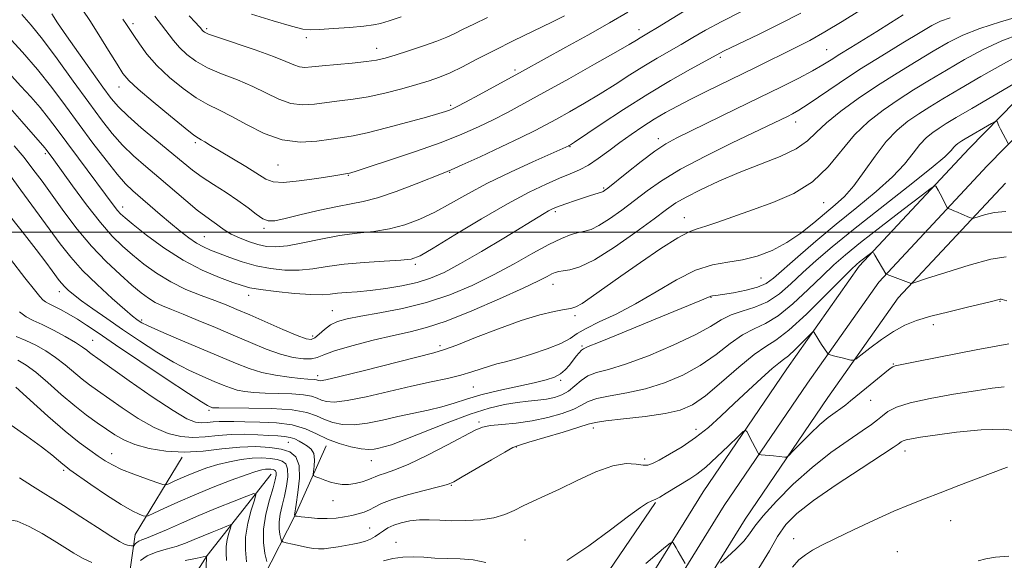
# Model space of a CAD drawing. Extents: x 2059800 to 2062700, y 292300 to 295200.
# Drawn here: x 2060670 to 2060935, y 292912 to 293057 of the extents above; entities that cross this region are included whole.
import ezdxf

# ---------------------------------------------------------------- set-up
doc = ezdxf.new("R2010")
doc.units = 0
doc.header["$MEASUREMENT"] = 0
for name, color, linetype, lineweight in [('BREAKLINE DTM HARD', 7, 'Continuous', 0), ('CONTOUR INDEX', 41, 'Continuous', 13), ('CONTOUR INTERMEDIATE', 44, 'Continuous', 0), ('GRID LINE', 7, 'Continuous', 0), ('SPOT ELEVATION DTM', 2, 'Continuous', 13)]:
    doc.layers.add(name, color=color, linetype=linetype, lineweight=lineweight)

msp = doc.modelspace()

# ---------------------------------------------------------------- linework, layer by layer
at = {"layer": 'BREAKLINE DTM HARD', "extrusion": (0.2506117804780124, -0.4012998709091706, 0.8809949767699721), "elevation": 399765.3425625365, "flags": 128}
msp.add_lwpolyline([(1903060.56801173, -742293.621254534), (1903034.276044307, -742304.3583607087), (1903019.024238752, -742312.6436867331)], dxfattribs=at)
at = {"layer": 'BREAKLINE DTM HARD'}
for points in [[(2060950.54, 293047.9, 1004.14), (2060925.74, 293022.54, 1001.09), (2060896.12, 292990.86, 997.5600000000001), (2060876.59, 292963.26, 995.09), (2060854.04, 292930.15, 992.88), (2060829.21, 292890.04, 990.25), (2060816.83, 292865.88, 988.46), (2060808.9, 292852.32, 987.19), (2060799.72, 292844.22, 986.25), (2060783.63, 292835.88, 984.51), (2060747.95, 292819, 982.19), (2060717.65, 292806.6, 980.9300000000001), (2060693.16, 292793.31, 980.3000000000001), (2060673.42, 292779.35, 980.35), (2060651.59, 292759.55, 980.82), (2060631.62, 292736.82, 981.6700000000001), (2060616.52, 292719.38, 982.88), (2060595.63, 292691.06, 983.51), (2060582.58, 292674.68, 983.25), (2060574.98, 292666.73, 982.61), (2060531.98, 292627.71, 980.25)], [(2060955.08, 293042.89, 1004.34), (2060930.62, 293017.87, 1001.29), (2060901.36, 292986.59, 997.76), (2060882.14, 292959.41, 995.2900000000001), (2060859.7, 292926.47, 993.08), (2060835.09, 292886.72, 990.45), (2060822.75, 292862.63, 988.66), (2060814.18, 292847.98, 987.39), (2060803.56, 292838.61, 986.45), (2060786.63, 292829.83, 984.71), (2060750.67, 292812.82, 982.39), (2060720.55, 292800.49, 981.13), (2060696.73, 292787.57, 980.5), (2060677.65, 292774.08, 980.5500000000001), (2060656.41, 292754.81, 981.02), (2060636.71, 292732.38, 981.87), (2060621.8, 292715.16, 983.08), (2060600.99, 292686.95, 983.71), (2060587.67, 292670.24, 983.45), (2060579.69, 292661.89, 982.8100000000001), (2060536.67, 292622.85, 980.45), (2060512.21, 292597.83, 979.29)], [(2060935.5, 293013.2, 1001.09), (2060906.6, 292982.32, 997.5600000000001), (2060887.69, 292955.56, 995.09), (2060865.36, 292922.79, 992.88), (2060840.97, 292883.4, 990.25), (2060828.67, 292859.38, 988.46), (2060819.46, 292843.64, 987.19), (2060807.4, 292833, 986.25), (2060789.63, 292823.78, 984.51), (2060753.39, 292806.64, 982.19), (2060723.45, 292794.38, 980.9300000000001), (2060700.3, 292781.83, 980.3000000000001), (2060681.88, 292768.81, 980.35), (2060661.23, 292750.07, 980.82), (2060641.8, 292727.94, 981.6700000000001), (2060627.08, 292710.94, 982.88), (2060606.35, 292682.84, 983.51), (2060592.76, 292665.8, 983.25), (2060584.4, 292657.05, 982.61), (2060541.36, 292617.99, 980.25), (2060516.91, 292592.98, 979.09)], [(2060841.24, 292927.27, 993.87), (2060824.69, 292902.99, 993.21), (2060807.74, 292875.99, 992.12), (2060792.43, 292858.68, 991.39), (2060777.6, 292850.68, 990.07), (2060756.97, 292845.06, 989.21), (2060740.34, 292850.66, 988.98), (2060733.08, 292861.99, 989.37), (2060725.58, 292887.68, 990.9200000000001), (2060735.47, 292906.99, 993.21), (2060744.18, 292923.98, 998.1), (2060752.52, 292942.52, 1001.44)], [(2060713.67, 292939.42, 997.7900000000001), (2060701.05, 292918.59, 992.86), (2060697.71, 292895.33, 986.3000000000001), (2060697.42, 292866.23, 983.74), (2060707.23, 292838.19, 982.5), (2060713.27, 292821.83, 981.53)]]:
    msp.add_polyline3d(points, dxfattribs=at)
at = {"layer": 'CONTOUR INDEX', "flags": 128}
for points, elevation in [([(2060678.545, 293058.873), (2060680.134, 293056.427), (2060682.507, 293052.913), (2060685.724, 293048.305), (2060689.229, 293043.368), (2060692.316, 293039.063), (2060694.54, 293036.048), (2060696.488, 293033.764), (2060699.009, 293031.345), (2060702.67, 293028.177), (2060706.903, 293024.64), (2060713.93, 293018.802), (2060716.469, 293016.765), (2060719.074, 293014.882), (2060722.171, 293012.867), (2060725.524, 293010.742), (2060728.726, 293008.607), (2060731.449, 293006.582), (2060733.663, 293004.852), (2060735.418, 293003.623), (2060736.875, 293003.052), (2060738.651, 293003.11), (2060741.474, 293003.72), (2060745.778, 293004.764), (2060750.811, 293005.96), (2060755.522, 293006.985), (2060759.2, 293007.644), (2060762.48, 293008.262), (2060766.333, 293009.296), (2060771.366, 293011.027), (2060776.726, 293013.055), (2060784.004, 293015.914), (2060786.167, 293016.814), (2060789.148, 293018.15), (2060793.939, 293020.355), (2060799.65, 293023.019), (2060804.922, 293025.519), (2060808.767, 293027.409), (2060811.688, 293028.932), (2060814.562, 293030.507), (2060818.064, 293032.46), (2060822.074, 293034.753), (2060826.271, 293037.255), (2060830.384, 293039.837), (2060834.335, 293042.376), (2060838.092, 293044.748), (2060841.637, 293046.868), (2060848.147, 293050.609), (2060851.241, 293052.431), (2060854.706, 293054.423), (2060859.068, 293056.768), (2060864.561, 293059.527)], 1020), ([(2060668.456, 293023.274), (2060671.07, 293020.101), (2060673.477, 293017.017), (2060675.919, 293013.746), (2060681.841, 293005.604), (2060685.432, 293000.88), (2060689.278, 292996.263), (2060693.209, 292992.128), (2060696.936, 292988.615), (2060700.139, 292985.804), (2060702.609, 292983.727), (2060704.576, 292982.23), (2060706.379, 292981.109), (2060708.347, 292980.161), (2060710.771, 292979.173), (2060713.933, 292977.93), (2060717.997, 292976.284), (2060722.651, 292974.349), (2060727.467, 292972.306), (2060732.075, 292970.33), (2060736.346, 292968.579), (2060740.21, 292967.207), (2060743.593, 292966.331), (2060746.404, 292965.923), (2060748.544, 292965.921), (2060750.094, 292966.274), (2060751.843, 292966.98), (2060754.755, 292968.048), (2060759.445, 292969.44), (2060765.112, 292970.929), (2060770.605, 292972.243), (2060775.155, 292973.245), (2060779.514, 292974.352), (2060784.819, 292976.117), (2060791.755, 292978.873), (2060799.202, 292982.076), (2060805.589, 292984.959), (2060809.738, 292986.934), (2060812.048, 292988.114), (2060813.309, 292988.789), (2060814.226, 292989.211), (2060815.156, 292989.48), (2060816.368, 292989.658), (2060818.147, 292989.894), (2060820.838, 292990.683), (2060824.8, 292992.607), (2060830.133, 292995.977), (2060835.889, 293000.014), (2060840.86, 293003.668), (2060844.228, 293006.174), (2060846.729, 293007.9), (2060849.489, 293009.5), (2060853.383, 293011.478), (2060858.274, 293013.751), (2060863.778, 293016.089), (2060869.472, 293018.31), (2060874.79, 293020.425), (2060879.131, 293022.493), (2060882.153, 293024.593), (2060884.559, 293026.877), (2060887.312, 293029.515), (2060891.145, 293032.614), (2060895.871, 293036.017), (2060901.075, 293039.504), (2060906.364, 293042.874), (2060911.449, 293045.998), (2060916.067, 293048.768), (2060920.105, 293051.114), (2060924.062, 293053.12), (2060928.586, 293054.912), (2060934.169, 293056.644), (2060940.669, 293058.593)], 1010), ([(2060732.354, 293058.777), (2060738.219, 293056.955), (2060743.158, 293055.507), (2060746.222, 293054.722), (2060748.296, 293054.489), (2060750.723, 293054.597), (2060754.44, 293054.859), (2060758.763, 293055.189), (2060762.601, 293055.526), (2060765.203, 293055.845), (2060767.167, 293056.268), (2060769.428, 293056.95), (2060772.718, 293058.017)], 1030), ([(2060668.941, 292971.967), (2060671.551, 292970.866), (2060674.225, 292969.6), (2060676.925, 292968.086), (2060679.587, 292966.32), (2060682.145, 292964.335), (2060686.709, 292960.474), (2060688.687, 292958.931), (2060690.856, 292957.377), (2060697.478, 292952.759), (2060701.812, 292949.893), (2060706.098, 292947.412), (2060709.885, 292945.794), (2060713.286, 292944.976), (2060716.555, 292944.764), (2060719.901, 292944.952), (2060723.363, 292945.307), (2060726.934, 292945.586), (2060730.565, 292945.611), (2060734.03, 292945.46), (2060737.054, 292945.276), (2060739.442, 292945.157), (2060741.29, 292945.034), (2060742.769, 292944.791), (2060744.038, 292944.349), (2060745.195, 292943.759), (2060746.327, 292943.106), (2060747.472, 292942.43), (2060748.482, 292941.59), (2060749.16, 292940.401), (2060749.381, 292938.78), (2060749.288, 292937.052), (2060749.095, 292935.639), (2060749.005, 292934.844), (2060749.168, 292934.472), (2060749.725, 292934.201), (2060750.761, 292933.786), (2060752.139, 292933.267), (2060753.664, 292932.755), (2060755.191, 292932.354), (2060756.762, 292932.129), (2060758.468, 292932.137), (2060760.337, 292932.404), (2060762.167, 292932.84), (2060763.695, 292933.323), (2060764.766, 292933.761), (2060765.658, 292934.168), (2060766.755, 292934.589), (2060768.429, 292935.112), (2060771, 292936.009), (2060774.772, 292937.6), (2060779.806, 292940.036), (2060785.178, 292942.799), (2060792.628, 292946.732), (2060794.607, 292947.54), (2060796.73, 292947.951), (2060799.821, 292948.259), (2060803.714, 292948.635), (2060807.996, 292949.222), (2060812.258, 292950.114), (2060816.115, 292951.213), (2060819.187, 292952.375), (2060821.301, 292953.473), (2060823.107, 292954.456), (2060825.46, 292955.291), (2060828.999, 292955.992), (2060833.495, 292956.761), (2060838.502, 292957.844), (2060843.616, 292959.443), (2060848.61, 292961.563), (2060853.297, 292964.164), (2060857.53, 292967.13), (2060861.315, 292970.05), (2060864.695, 292972.437), (2060867.766, 292974.024), (2060870.833, 292975.424), (2060874.256, 292977.47), (2060878.241, 292980.715), (2060882.398, 292984.605), (2060886.181, 292988.303), (2060889.295, 292991.248), (2060892.419, 292993.961), (2060896.481, 292997.235), (2060902.008, 293001.549), (2060907.93, 293006.115), (2060912.776, 293009.832), (2060915.47, 293011.879), (2060916.51, 293012.551), (2060916.788, 293012.427), (2060917.428, 293011.306), (2060917.927, 293010.381), (2060919.835, 293006.648), (2060920.032, 293006.423), (2060920.325, 293006.295), (2060920.852, 293006.102), (2060921.625, 293005.806), (2060922.626, 293005.401), (2060923.8, 293004.899), (2060925.866, 293003.983), (2060926.419, 293003.777), (2060926.976, 293003.818), (2060929.892, 293004.728), (2060932.514, 293005.331), (2060935.662, 293005.649)], 1000), ([(2060869.098, 292909.588), (2060871.927, 292914.27), (2060874.097, 292918.132), (2060876.334, 292921.305), (2060879.328, 292924.311), (2060883.763, 292927.768), (2060889.937, 292932.034), (2060896.602, 292936.426), (2060905.3, 292942.072), (2060906.637, 292942.977), (2060907.414, 292943.565), (2060907.937, 292943.836), (2060908.79, 292944.114), (2060910.183, 292944.41), (2060912.594, 292944.8), (2060916.569, 292945.377), (2060922.345, 292946.154), (2060928.939, 292946.819), (2060935.058, 292946.977), (2060939.676, 292946.38)], 990), ([(2060649.357, 292911.11), (2060648.856, 292912.305), (2060648.776, 292912.818), (2060649.049, 292913.086), (2060650.405, 292914.004), (2060651.391, 292914.649), (2060654.867, 292916.825), (2060655.338, 292917.148), (2060657.707, 292918.851), (2060659.717, 292920.187), (2060661.925, 292921.454), (2060664.128, 292922.351), (2060666.478, 292922.659), (2060669.216, 292922.179), (2060672.473, 292920.817), (2060675.95, 292918.908), (2060679.234, 292916.896), (2060682.029, 292915.133), (2060684.481, 292913.624), (2060686.846, 292912.281), (2060689.312, 292911.05)], 990), ([(2060702.423, 292911.601), (2060704.296, 292912.853), (2060706.704, 292913.843), (2060709.408, 292914.651), (2060712.114, 292915.431), (2060714.599, 292916.304), (2060716.944, 292917.265), (2060719.3, 292918.276), (2060721.738, 292919.286), (2060723.99, 292920.189), (2060725.706, 292920.864), (2060726.63, 292921.192), (2060726.888, 292921.056), (2060726.7, 292920.338), (2060726.282, 292918.991), (2060725.829, 292917.249), (2060725.531, 292915.414), (2060725.508, 292913.662), (2060725.593, 292911.661)], 990)]:
    msp.add_lwpolyline(points, dxfattribs=dict(at, elevation=elevation))
at = {"layer": 'CONTOUR INTERMEDIATE', "flags": 128}
for points, elevation in [([(2060666.655, 293052.864), (2060670.651, 293048.532), (2060674.701, 293043.858), (2060678.544, 293039.031), (2060682.237, 293034.097), (2060685.918, 293029.068), (2060689.645, 293024.031), (2060693.172, 293019.393), (2060696.174, 293015.636), (2060698.459, 293013.058), (2060700.38, 293011.204), (2060707.755, 293004.839), (2060710.577, 293002.432), (2060713.157, 293000.296), (2060715.466, 292998.509), (2060717.528, 292997.105), (2060719.413, 292996.077), (2060721.364, 292995.233), (2060726.536, 292993.232), (2060729.894, 292992.045), (2060733.587, 292990.981), (2060737.468, 292990.218), (2060741.39, 292989.816), (2060745.213, 292989.809), (2060748.89, 292990.191), (2060752.773, 292990.795), (2060757.309, 292991.415), (2060762.696, 292991.888), (2060768.133, 292992.226), (2060772.571, 292992.485), (2060775.4, 292992.81), (2060777.786, 292993.702), (2060781.337, 292995.752), (2060787.154, 292999.289), (2060794.311, 293003.597), (2060801.372, 293007.694), (2060807.189, 293010.811), (2060811.754, 293013.007), (2060815.342, 293014.551), (2060818.238, 293015.717), (2060820.749, 293016.803), (2060823.189, 293018.114), (2060825.814, 293019.87), (2060828.635, 293021.96), (2060831.605, 293024.186), (2060834.673, 293026.379), (2060837.78, 293028.472), (2060840.865, 293030.425), (2060843.918, 293032.23), (2060847.122, 293033.993), (2060850.711, 293035.852), (2060854.832, 293037.903), (2060867.995, 293044.334), (2060879.197, 293049.841), (2060882.796, 293051.693), (2060886.845, 293053.958), (2060891.519, 293056.783), (2060896.253, 293059.767)], 1016), ([(2060686.886, 293059.827), (2060688.77, 293057.037), (2060691.234, 293053.167), (2060693.879, 293048.922), (2060696.149, 293045.256), (2060697.736, 293042.798), (2060699.325, 293040.888), (2060701.851, 293038.538), (2060705.88, 293035.1), (2060710.515, 293031.258), (2060714.488, 293028.037), (2060716.87, 293026.184), (2060718.066, 293025.35), (2060718.815, 293024.911), (2060719.781, 293024.325), (2060721.325, 293023.372), (2060723.731, 293021.912), (2060730.806, 293017.689), (2060736.264, 293014.329), (2060738.24, 293013.587), (2060740.994, 293013.445), (2060745.184, 293013.824), (2060749.947, 293014.478), (2060754.041, 293015.118), (2060758.731, 293015.887), (2060759.141, 293016.002), (2060760.542, 293016.445), (2060763.838, 293017.516), (2060769.538, 293019.392), (2060776.566, 293021.769), (2060783.452, 293024.218), (2060789.055, 293026.408), (2060793.561, 293028.385), (2060797.486, 293030.291), (2060801.353, 293032.29), (2060805.716, 293034.642), (2060811.135, 293037.628), (2060817.846, 293041.355), (2060824.785, 293045.233), (2060830.566, 293048.493), (2060834.171, 293050.57), (2060836.061, 293051.701), (2060837.067, 293052.327), (2060839.349, 293053.692), (2060841.724, 293055.138), (2060849.66, 293060.027)], 1022), ([(2060697.661, 293057.421), (2060698.716, 293055.951), (2060699.621, 293054.595), (2060700.681, 293052.956), (2060702.166, 293050.731), (2060704.206, 293047.997), (2060706.898, 293044.924), (2060710.25, 293041.713), (2060713.92, 293038.682), (2060717.48, 293036.176), (2060720.645, 293034.392), (2060723.708, 293032.927), (2060727.107, 293031.228), (2060731.163, 293028.954), (2060735.743, 293026.605), (2060740.597, 293024.892), (2060745.458, 293024.319), (2060749.988, 293024.565), (2060753.83, 293025.101), (2060756.845, 293025.534), (2060759.768, 293026.012), (2060763.553, 293026.818), (2060768.779, 293028.124), (2060774.536, 293029.658), (2060779.539, 293031.04), (2060782.819, 293031.977), (2060784.671, 293032.542), (2060785.702, 293032.898), (2060786.527, 293033.234), (2060787.767, 293033.848), (2060790.05, 293035.063), (2060793.736, 293037.058), (2060805.37, 293043.418), (2060817.051, 293049.84), (2060822.986, 293053.126), (2060828.813, 293056.419), (2060833.77, 293059.323)], 1024), ([(2060666.697, 293034.182), (2060670.515, 293029.821), (2060676.655, 293022.781), (2060676.953, 293022.412), (2060678.086, 293020.884), (2060679.094, 293019.503), (2060684.167, 293012.486), (2060687.947, 293007.374), (2060691.674, 293002.6), (2060694.818, 292999.005), (2060697.575, 292996.306), (2060700.323, 292993.938), (2060703.376, 292991.463), (2060706.8, 292988.958), (2060710.601, 292986.626), (2060714.715, 292984.633), (2060718.812, 292982.972), (2060722.494, 292981.599), (2060725.542, 292980.43), (2060728.448, 292979.238), (2060731.887, 292977.758), (2060740.852, 292973.84), (2060744.707, 292972.199), (2060747.119, 292971.293), (2060748.483, 292971.124), (2060749.468, 292971.605), (2060750.625, 292972.613), (2060752.035, 292973.872), (2060753.665, 292975.074), (2060755.563, 292975.989), (2060758.12, 292976.716), (2060761.81, 292977.436), (2060766.925, 292978.32), (2060773.023, 292979.499), (2060779.478, 292981.096), (2060785.772, 292983.195), (2060791.813, 292985.72), (2060797.613, 292988.556), (2060803.144, 292991.55), (2060808.194, 292994.398), (2060812.507, 292996.758), (2060815.904, 292998.379), (2060818.509, 292999.369), (2060820.52, 292999.927), (2060822.173, 293000.281), (2060823.848, 293000.779), (2060825.962, 293001.799), (2060828.799, 293003.6), (2060832.125, 293005.967), (2060835.571, 293008.565), (2060838.955, 293011.155), (2060842.835, 293013.879), (2060847.951, 293016.97), (2060854.678, 293020.529), (2060861.924, 293024.109), (2060876.753, 293031.218), (2060878.167, 293031.93), (2060879.873, 293032.907), (2060882.372, 293034.51), (2060890.74, 293040.177), (2060896.231, 293043.798), (2060902.168, 293047.552), (2060907.855, 293051.042), (2060912.504, 293053.846), (2060915.637, 293055.684), (2060917.992, 293056.843), (2060920.616, 293057.747)], 1012), ([(2060667.69, 293042.12), (2060670.25, 293039.352), (2060672.898, 293036.466), (2060675.423, 293033.586), (2060677.704, 293030.758), (2060679.987, 293027.73), (2060682.609, 293024.173), (2060685.759, 293019.931), (2060695.341, 293007.065), (2060696.271, 293005.869), (2060697.079, 293004.973), (2060698.296, 293003.884), (2060700.506, 293002.073), (2060704.108, 292999.211), (2060708.755, 292995.78), (2060713.915, 292992.463), (2060719.063, 292989.814), (2060723.71, 292987.864), (2060727.374, 292986.515), (2060729.837, 292985.649), (2060731.933, 292985.079), (2060734.76, 292984.599), (2060739.036, 292984.062), (2060743.972, 292983.557), (2060748.397, 292983.235), (2060751.46, 292983.198), (2060753.586, 292983.36), (2060755.515, 292983.589), (2060757.873, 292983.789), (2060760.817, 292984.014), (2060764.386, 292984.356), (2060768.537, 292984.888), (2060772.895, 292985.612), (2060777.002, 292986.511), (2060780.603, 292987.625), (2060784.247, 292989.209), (2060788.687, 292991.574), (2060794.351, 292994.853), (2060800.382, 292998.457), (2060811.203, 293005.03), (2060812.433, 293005.754), (2060813.33, 293006.234), (2060814.249, 293006.641), (2060815.505, 293007.112), (2060817.306, 293007.745), (2060819.433, 293008.474), (2060821.565, 293009.19), (2060823.422, 293009.802), (2060824.906, 293010.279), (2060826.907, 293010.89), (2060827.124, 293010.991), (2060827.466, 293011.223), (2060828.361, 293011.919), (2060833.483, 293016.042), (2060837.346, 293019.099), (2060841.031, 293021.88), (2060844.001, 293023.868), (2060846.935, 293025.48), (2060850.811, 293027.368), (2060862.754, 293033.12), (2060869.261, 293036.278), (2060875.016, 293039.102), (2060879.805, 293041.508), (2060883.558, 293043.483), (2060886.315, 293045.061), (2060888.567, 293046.465), (2060890.913, 293047.967), (2060893.817, 293049.775), (2060900.849, 293054.103), (2060904.537, 293056.404), (2060908, 293058.535)], 1014), ([(2060670.525, 293058.608), (2060672.994, 293055.802), (2060676.02, 293051.995), (2060679.961, 293046.707), (2060684.346, 293040.674), (2060688.494, 293034.937), (2060691.908, 293030.298), (2060694.807, 293026.611), (2060697.592, 293023.491), (2060700.593, 293020.593), (2060703.865, 293017.727), (2060707.394, 293014.74), (2060714.68, 293008.524), (2060717.746, 293005.987), (2060720.031, 293004.236), (2060721.677, 293003.082), (2060722.933, 293002.218), (2060724.05, 293001.383), (2060725.289, 293000.5), (2060726.916, 292999.541), (2060729.097, 292998.505), (2060731.6, 292997.505), (2060734.097, 292996.684), (2060736.397, 292996.172), (2060738.871, 292996.049), (2060742.029, 292996.383), (2060746.209, 292997.18), (2060751.068, 292998.194), (2060756.09, 292999.118), (2060760.856, 292999.744), (2060765.334, 293000.257), (2060769.584, 293000.943), (2060773.674, 293002.034), (2060777.698, 293003.553), (2060781.754, 293005.469), (2060785.975, 293007.748), (2060790.622, 293010.34), (2060795.991, 293013.19), (2060802.145, 293016.184), (2060808.201, 293018.971), (2060817.851, 293023.311), (2060817.989, 293023.386), (2060818.282, 293023.565), (2060819.363, 293024.272), (2060826.598, 293029.104), (2060832.609, 293033.051), (2060839.117, 293037.17), (2060845.301, 293040.865), (2060850.612, 293043.889), (2060858.713, 293048.37), (2060859.56, 293048.792), (2060869.138, 293053.386), (2060874.877, 293056.193), (2060880.364, 293058.986)], 1018), ([(2060706.307, 293058.173), (2060708.151, 293055.891), (2060711.324, 293051.693), (2060712.971, 293049.749), (2060714.924, 293047.865), (2060717.364, 293046.047), (2060720.472, 293044.314), (2060724.32, 293042.664), (2060728.551, 293041.025), (2060732.699, 293039.307), (2060739.759, 293035.851), (2060742.937, 293034.731), (2060746.106, 293034.366), (2060749.326, 293034.549), (2060752.63, 293034.962), (2060756.07, 293035.364), (2060759.761, 293035.83), (2060763.836, 293036.511), (2060768.326, 293037.5), (2060772.847, 293038.661), (2060776.915, 293039.798), (2060780.204, 293040.784), (2060783.034, 293041.773), (2060785.887, 293042.984), (2060789.183, 293044.595), (2060793.098, 293046.607), (2060797.746, 293048.98), (2060803.095, 293051.623), (2060813.257, 293056.571), (2060816.718, 293058.308)], 1026), ([(2060715.609, 293058.328), (2060717.32, 293056.505), (2060718.191, 293055.55), (2060718.599, 293055.069), (2060719.083, 293054.441), (2060719.301, 293054.185), (2060719.673, 293053.901), (2060720.817, 293053.399), (2060723.464, 293052.453), (2060733.394, 293049.124), (2060738.292, 293047.386), (2060741.654, 293046.028), (2060743.775, 293045.096), (2060745.278, 293044.569), (2060746.755, 293044.413), (2060748.664, 293044.533), (2060751.43, 293044.823), (2060759.516, 293045.583), (2060763.319, 293045.985), (2060766.092, 293046.392), (2060768.391, 293046.92), (2060771.057, 293047.714), (2060774.656, 293048.857), (2060778.669, 293050.181), (2060782.302, 293051.461), (2060784.999, 293052.539), (2060787.161, 293053.543), (2060789.425, 293054.669), (2060792.319, 293056.082), (2060795.929, 293057.813)], 1028), ([(2060667.14, 293015.542), (2060670.255, 293011.318), (2060680.821, 292996.889), (2060683.652, 292993.296), (2060686.846, 292989.758), (2060690.771, 292985.923), (2060694.842, 292982.212), (2060698.235, 292979.241), (2060700.346, 292977.445), (2060701.468, 292976.545), (2060702.115, 292976.083), (2060702.834, 292975.63), (2060704.311, 292974.876), (2060707.266, 292973.542), (2060712.097, 292971.473), (2060728.019, 292964.757), (2060731.699, 292963.33), (2060735.177, 292962.276), (2060738.877, 292961.511), (2060742.48, 292960.986), (2060745.482, 292960.661), (2060747.513, 292960.493), (2060749.43, 292960.368), (2060749.866, 292960.289), (2060750.16, 292960.185), (2060750.395, 292960.078), (2060750.828, 292960.034), (2060752.395, 292960.305), (2060756.201, 292961.188), (2060762.805, 292962.835), (2060781.534, 292967.591), (2060784.377, 292968.429), (2060787.677, 292969.646), (2060792.763, 292971.652), (2060798.948, 292974.051), (2060805.042, 292976.246), (2060810.067, 292977.771), (2060813.893, 292978.689), (2060816.602, 292979.192), (2060818.37, 292979.501), (2060819.758, 292979.938), (2060821.42, 292980.851), (2060823.91, 292982.524), (2060831.853, 292988.156), (2060837.224, 292991.906), (2060842.679, 292995.605), (2060847.241, 292998.518), (2060850.266, 293000.147), (2060852.436, 293000.951), (2060854.761, 293001.624), (2060858.054, 293002.723), (2060867.343, 293006.047), (2060872.881, 293008.059), (2060878.455, 293010.492), (2060883.532, 293013.629), (2060887.747, 293017.61), (2060894.878, 293026.227), (2060898.596, 293029.842), (2060902.537, 293032.928), (2060906.611, 293035.696), (2060910.764, 293038.339), (2060915.069, 293040.972), (2060919.629, 293043.69), (2060924.497, 293046.525), (2060929.523, 293049.257), (2060934.501, 293051.601), (2060939.289, 293053.388)], 1008), ([(2060666.387, 293005.509), (2060670.551, 293000.222), (2060674.308, 292995.398), (2060676.976, 292991.921), (2060678.691, 292989.64), (2060680.585, 292987.061), (2060681.269, 292986.19), (2060682.011, 292985.367), (2060682.988, 292984.432), (2060684.431, 292983.224), (2060686.58, 292981.583), (2060689.6, 292979.4), (2060693.349, 292976.769), (2060697.613, 292973.835), (2060702.173, 292970.757), (2060706.817, 292967.759), (2060711.332, 292965.079), (2060715.517, 292962.9), (2060719.221, 292961.192), (2060722.305, 292959.87), (2060724.708, 292958.856), (2060726.676, 292958.093), (2060728.537, 292957.529), (2060730.588, 292957.12), (2060733.023, 292956.842), (2060736.007, 292956.677), (2060743.242, 292956.493), (2060746.388, 292956.281), (2060748.57, 292955.883), (2060750.038, 292955.367), (2060751.217, 292954.832), (2060752.562, 292954.401), (2060754.653, 292954.276), (2060758.1, 292954.681), (2060763.247, 292955.739), (2060775.471, 292958.609), (2060780.747, 292959.755), (2060785.138, 292960.674), (2060788.771, 292961.516), (2060791.776, 292962.389), (2060796.471, 292963.973), (2060798.502, 292964.548), (2060800.796, 292965.135), (2060803.813, 292965.96), (2060807.789, 292967.172), (2060812.057, 292968.624), (2060815.724, 292970.094), (2060818.206, 292971.426), (2060820.154, 292972.72), (2060822.529, 292974.144), (2060826.07, 292975.858), (2060830.635, 292978.001), (2060835.86, 292980.704), (2060841.388, 292983.962), (2060846.885, 292987.226), (2060852.021, 292989.811), (2060856.565, 292991.25), (2060860.685, 292991.955), (2060864.645, 292992.556), (2060868.652, 292993.579), (2060872.671, 292995.132), (2060876.611, 292997.218), (2060880.376, 292999.781), (2060883.866, 293002.536), (2060889.671, 293007.387), (2060892.147, 293009.68), (2060894.668, 293012.553), (2060897.431, 293016.34), (2060900.374, 293020.54), (2060903.371, 293024.445), (2060906.323, 293027.517), (2060909.236, 293029.895), (2060912.148, 293031.888), (2060915.165, 293033.805), (2060918.689, 293035.947), (2060923.191, 293038.613), (2060928.89, 293041.937), (2060934.983, 293045.394), (2060940.416, 293048.289)], 1006), ([(2060667.409, 292992.768), (2060671.324, 292987.767), (2060673.858, 292984.507), (2060675.295, 292982.708), (2060676.152, 292981.794), (2060676.899, 292981.246), (2060677.808, 292980.776), (2060679.102, 292980.155), (2060680.931, 292979.208), (2060683.137, 292977.985), (2060685.489, 292976.588), (2060687.928, 292975.023), (2060691.08, 292972.904), (2060695.742, 292969.747), (2060702.292, 292965.34), (2060709.42, 292960.574), (2060715.398, 292956.616), (2060718.937, 292954.327), (2060720.523, 292953.365), (2060721.083, 292953.087), (2060721.653, 292952.856), (2060721.896, 292952.782), (2060722.299, 292952.73), (2060723.566, 292952.699), (2060731.639, 292952.687), (2060737.753, 292952.568), (2060743.346, 292952.194), (2060747.274, 292951.478), (2060749.917, 292950.548), (2060752.039, 292949.586), (2060754.296, 292948.768), (2060756.911, 292948.247), (2060759.999, 292948.173), (2060763.624, 292948.631), (2060767.634, 292949.446), (2060771.827, 292950.381), (2060780.011, 292952.084), (2060783.676, 292952.97), (2060786.961, 292953.972), (2060790.286, 292955.069), (2060794.187, 292956.222), (2060798.973, 292957.385), (2060808.505, 292959.46), (2060811.769, 292960.265), (2060814.006, 292961.026), (2060815.609, 292961.902), (2060816.914, 292963.005), (2060818.031, 292964.249), (2060819.891, 292966.63), (2060820.652, 292967.565), (2060821.26, 292968.237), (2060821.83, 292968.665), (2060823.078, 292969.215), (2060825.867, 292970.34), (2060830.712, 292972.328), (2060842.668, 292977.263), (2060853.603, 292981.729), (2060855.03, 292982.346), (2060855.75, 292982.672), (2060856.141, 292982.819), (2060856.587, 292982.898), (2060857.501, 292983.012), (2060859.306, 292983.261), (2060862.218, 292983.724), (2060865.635, 292984.382), (2060868.75, 292985.195), (2060871.034, 292986.191), (2060873.063, 292987.671), (2060879.559, 292993.426), (2060884.438, 292997.631), (2060889.889, 293002.182), (2060895.464, 293006.688), (2060900.687, 293010.97), (2060905.074, 293014.897), (2060908.295, 293018.355), (2060910.623, 293021.291), (2060912.483, 293023.669), (2060914.232, 293025.49), (2060915.959, 293026.899), (2060917.684, 293028.08), (2060919.556, 293029.265), (2060922.225, 293030.872), (2060926.469, 293033.369), (2060944.991, 293044.169)], 1004), ([(2060669.856, 292978.571), (2060671.63, 292977.261), (2060673.565, 292976.268), (2060675.969, 292975.162), (2060679, 292973.638), (2060682.2, 292971.909), (2060684.961, 292970.314), (2060686.828, 292969.115), (2060687.966, 292968.273), (2060688.696, 292967.671), (2060689.43, 292967.106), (2060690.947, 292966.023), (2060699.4, 292960.037), (2060705.627, 292955.702), (2060711.219, 292951.982), (2060714.986, 292949.794), (2060717.295, 292948.887), (2060718.904, 292948.713), (2060720.441, 292948.8), (2060722.031, 292948.963), (2060723.672, 292949.091), (2060725.425, 292949.103), (2060727.607, 292949.037), (2060730.599, 292948.961), (2060734.6, 292948.898), (2060739.086, 292948.688), (2060743.352, 292948.124), (2060746.88, 292947.078), (2060749.908, 292945.73), (2060752.861, 292944.34), (2060756.03, 292943.134), (2060759.169, 292942.218), (2060761.899, 292941.666), (2060763.945, 292941.514), (2060765.464, 292941.642), (2060766.715, 292941.894), (2060768.036, 292942.196), (2060770.066, 292942.811), (2060773.518, 292944.084), (2060785.085, 292948.718), (2060791.248, 292951.019), (2060796.391, 292952.633), (2060800.548, 292953.628), (2060803.988, 292954.207), (2060806.952, 292954.56), (2060809.558, 292954.822), (2060811.899, 292955.117), (2060814.05, 292955.561), (2060816.026, 292956.246), (2060817.827, 292957.262), (2060819.486, 292958.628), (2060821.159, 292960.097), (2060823.035, 292961.353), (2060825.354, 292962.222), (2060828.562, 292963.092), (2060833.155, 292964.496), (2060839.323, 292966.784), (2060846.029, 292969.588), (2060851.928, 292972.358), (2060856.054, 292974.65), (2060858.957, 292976.434), (2060861.568, 292977.779), (2060864.61, 292978.812), (2060867.985, 292979.863), (2060871.39, 292981.314), (2060874.604, 292983.448), (2060877.726, 292986.137), (2060880.937, 292989.154), (2060884.477, 292992.375), (2060888.827, 292996.102), (2060894.531, 293000.739), (2060901.77, 293006.437), (2060909.291, 293012.317), (2060915.481, 293017.241), (2060919.16, 293020.369), (2060920.872, 293022.042), (2060921.594, 293022.893), (2060922.141, 293023.462), (2060922.681, 293023.903), (2060923.221, 293024.273), (2060923.806, 293024.643), (2060924.641, 293025.146), (2060931.76, 293029.304), (2060932.736, 293029.857), (2060933.129, 293029.984), (2060933.275, 293029.795), (2060933.764, 293028.717), (2060934.212, 293027.792), (2060936.207, 293023.914)], 1002), ([(2060669.45, 292965.562), (2060671.651, 292964.263), (2060674.213, 292962.327), (2060677.462, 292959.556), (2060681.111, 292956.354), (2060684.722, 292953.276), (2060687.944, 292950.755), (2060690.765, 292948.731), (2060693.259, 292947.022), (2060695.556, 292945.48), (2060697.996, 292944.083), (2060700.976, 292942.843), (2060704.784, 292941.794), (2060709.277, 292941.066), (2060714.206, 292940.814), (2060719.324, 292941.108), (2060724.399, 292941.676), (2060729.2, 292942.164), (2060733.525, 292942.292), (2060737.271, 292942.074), (2060740.362, 292941.599), (2060742.73, 292940.871), (2060744.341, 292939.561), (2060745.172, 292937.255), (2060745.259, 292933.778), (2060744.892, 292929.911), (2060744.42, 292926.673), (2060743.971, 292923.797), (2060744.001, 292923.644), (2060744.02, 292923.63), (2060744.064, 292923.618), (2060744.196, 292923.594), (2060744.667, 292923.53), (2060745.774, 292923.394), (2060747.7, 292923.181), (2060750.165, 292922.981), (2060752.775, 292922.909), (2060755.203, 292923.048), (2060757.395, 292923.352), (2060759.364, 292923.743), (2060761.128, 292924.163), (2060762.711, 292924.647), (2060764.143, 292925.254), (2060765.541, 292926.027), (2060767.382, 292926.97), (2060770.231, 292928.071), (2060774.368, 292929.293), (2060778.935, 292930.476), (2060782.786, 292931.436), (2060785.168, 292932.097), (2060786.894, 292932.832), (2060789.169, 292934.127), (2060797.002, 292938.737), (2060800.595, 292940.823), (2060802.813, 292942.028), (2060804.549, 292942.717), (2060807.114, 292943.472), (2060811.361, 292944.71), (2060816.316, 292946.186), (2060820.547, 292947.489), (2060823.117, 292948.318), (2060825.055, 292948.814), (2060827.885, 292949.228), (2060832.644, 292949.762), (2060838.428, 292950.429), (2060843.849, 292951.192), (2060847.909, 292952.101), (2060851.191, 292953.538), (2060854.666, 292955.97), (2060859.007, 292959.61), (2060863.673, 292963.667), (2060867.822, 292967.094), (2060870.922, 292969.236), (2060873.682, 292970.986), (2060877.121, 292973.625), (2060881.879, 292977.983), (2060887.069, 292983.072), (2060894.029, 292990.057), (2060895.345, 292991.31), (2060896.185, 292992.01), (2060899.123, 292994.281), (2060899.628, 292994.618), (2060899.95, 292994.511), (2060900.363, 292993.871), (2060903.311, 292988.794), (2060903.375, 292988.726), (2060903.648, 292988.611), (2060909.422, 292986.493), (2060910.074, 292986.226), (2060910.315, 292986.236), (2060911.404, 292986.572), (2060914.275, 292987.522), (2060919.439, 292989.217), (2060925.725, 292991.168), (2060931.539, 292992.727), (2060935.692, 292993.397)], 998), ([(2060668.839, 292958.334), (2060677.506, 292950.512), (2060682.137, 292946.476), (2060685.893, 292943.444), (2060688.797, 292941.313), (2060691.065, 292939.763), (2060692.954, 292938.503), (2060694.899, 292937.355), (2060697.374, 292936.17), (2060700.638, 292934.864), (2060704.083, 292933.604), (2060706.884, 292932.622), (2060708.471, 292932.1), (2060709.294, 292932.019), (2060710.058, 292932.307), (2060711.328, 292932.893), (2060713.11, 292933.695), (2060715.269, 292934.629), (2060717.691, 292935.614), (2060720.358, 292936.585), (2060723.271, 292937.48), (2060726.398, 292938.238), (2060729.563, 292938.813), (2060732.555, 292939.161), (2060735.197, 292939.253), (2060737.438, 292939.131), (2060739.264, 292938.852), (2060740.66, 292938.423), (2060741.61, 292937.651), (2060742.099, 292936.292), (2060742.137, 292934.201), (2060741.827, 292931.632), (2060741.296, 292928.935), (2060740.675, 292926.403), (2060740.119, 292924.092), (2060739.787, 292921.999), (2060739.784, 292920.139), (2060739.991, 292918.607), (2060740.235, 292917.516), (2060740.427, 292916.919), (2060740.817, 292916.627), (2060741.739, 292916.387), (2060743.394, 292916.011), (2060745.454, 292915.557), (2060747.455, 292915.141), (2060749.064, 292914.865), (2060750.456, 292914.752), (2060751.936, 292914.808), (2060753.725, 292915.025), (2060755.729, 292915.342), (2060759.7, 292916.011), (2060761.472, 292916.36), (2060763.067, 292916.804), (2060764.474, 292917.394), (2060765.723, 292918.096), (2060766.854, 292918.857), (2060767.933, 292919.629), (2060769.139, 292920.385), (2060770.678, 292921.107), (2060772.692, 292921.762), (2060775.068, 292922.278), (2060777.627, 292922.573), (2060780.258, 292922.602), (2060783.099, 292922.478), (2060786.354, 292922.351), (2060790.115, 292922.359), (2060794.03, 292922.59), (2060797.635, 292923.119), (2060800.601, 292923.988), (2060803.134, 292925.097), (2060805.577, 292926.316), (2060808.255, 292927.569), (2060811.428, 292929.012), (2060815.344, 292930.856), (2060820.089, 292933.173), (2060825.118, 292935.478), (2060829.727, 292937.143), (2060833.356, 292937.739), (2060836.021, 292937.613), (2060837.88, 292937.31), (2060839.165, 292937.294), (2060840.403, 292937.724), (2060842.192, 292938.682), (2060844.952, 292940.219), (2060848.385, 292942.261), (2060852.011, 292944.707), (2060855.469, 292947.468), (2060858.856, 292950.527), (2060862.387, 292953.879), (2060866.152, 292957.434), (2060869.742, 292960.756), (2060872.625, 292963.317), (2060874.465, 292964.8), (2060875.713, 292965.712), (2060877.018, 292966.767), (2060878.833, 292968.463), (2060880.829, 292970.435), (2060883.406, 292973.022), (2060883.799, 292973.27), (2060883.993, 292973.059), (2060884.271, 292972.569), (2060884.693, 292971.849), (2060885.263, 292970.916), (2060885.962, 292969.819), (2060887.548, 292967.416), (2060887.754, 292967.216), (2060888.019, 292967.115), (2060889.23, 292966.762), (2060890.247, 292966.491), (2060891.518, 292966.172), (2060893.846, 292965.612), (2060894.487, 292965.531), (2060895.188, 292965.866), (2060896.552, 292966.902), (2060898.984, 292968.787), (2060902.113, 292971.105), (2060905.372, 292973.302), (2060908.385, 292974.963), (2060911.531, 292976.229), (2060915.383, 292977.385), (2060920.238, 292978.632), (2060925.306, 292979.853), (2060929.522, 292980.851), (2060932.097, 292981.478), (2060933.844, 292981.939), (2060934.103, 292981.991), (2060934.264, 292981.994), (2060934.387, 292981.964), (2060934.671, 292981.884), (2060935.868, 292981.578)], 996), ([(2060817.37, 292911.65), (2060823.23, 292915.593), (2060829.076, 292919.904), (2060833.972, 292923.6), (2060837.222, 292925.937), (2060839.088, 292927.13), (2060840.076, 292927.633), (2060840.671, 292927.869), (2060841.298, 292928.138), (2060842.364, 292928.712), (2060844.138, 292929.767), (2060850.461, 292933.586), (2060852.39, 292934.885), (2060854.749, 292936.779), (2060857.772, 292939.511), (2060860.922, 292942.504), (2060863.468, 292944.977), (2060864.887, 292946.329), (2060865.491, 292946.679), (2060865.795, 292946.326), (2060867.372, 292943.392), (2060868.773, 292940.704), (2060868.987, 292940.335), (2060869.235, 292940.183), (2060869.728, 292940.12), (2060873.058, 292939.802), (2060876.09, 292939.466), (2060876.561, 292939.479), (2060877.123, 292939.887), (2060878.258, 292941.042), (2060880.284, 292943.135), (2060882.865, 292945.724), (2060885.503, 292948.208), (2060887.788, 292950.121), (2060889.673, 292951.518), (2060891.199, 292952.591), (2060892.469, 292953.541), (2060893.811, 292954.626), (2060898.095, 292958.148), (2060903.057, 292962.183), (2060904.443, 292963.293), (2060905.215, 292963.823), (2060905.821, 292964.059), (2060906.729, 292964.263), (2060911.683, 292965.209), (2060927.643, 292968.335), (2060936.442, 292970.003)], 994), ([(2060858.697, 292910.92), (2060860.594, 292912.596), (2060862.891, 292914.721), (2060864.989, 292916.87), (2060866.518, 292918.784), (2060868.018, 292920.865), (2060870.257, 292923.682), (2060873.792, 292927.598), (2060878.342, 292932.162), (2060883.41, 292936.717), (2060888.509, 292940.708), (2060893.164, 292943.988), (2060896.906, 292946.508), (2060899.429, 292948.279), (2060901.083, 292949.545), (2060902.382, 292950.608), (2060903.86, 292951.715), (2060906.129, 292952.888), (2060909.822, 292954.095), (2060915.261, 292955.293), (2060921.535, 292956.402), (2060927.422, 292957.331), (2060931.959, 292957.999), (2060935.215, 292958.38)], 992), ([(2060667.633, 292948.083), (2060671.872, 292945.089), (2060675.788, 292942.223), (2060678.594, 292940.049), (2060680.392, 292938.552), (2060681.508, 292937.574), (2060682.324, 292936.898), (2060683.459, 292936.071), (2060689.117, 292932.124), (2060693.341, 292929.239), (2060697.287, 292926.674), (2060700.181, 292925.003), (2060702.061, 292924.104), (2060703.168, 292923.685), (2060703.807, 292923.524), (2060704.547, 292923.699), (2060706.022, 292924.36), (2060708.712, 292925.6), (2060712.485, 292927.298), (2060717.055, 292929.276), (2060722.069, 292931.341), (2060726.913, 292933.249), (2060730.903, 292934.742), (2060733.551, 292935.638), (2060735.137, 292936.058), (2060736.134, 292936.199), (2060736.934, 292936.227), (2060737.614, 292936.19), (2060738.167, 292936.105), (2060738.59, 292935.975), (2060738.878, 292935.741), (2060739.027, 292935.329), (2060739.016, 292934.625), (2060738.763, 292933.353), (2060738.171, 292931.196), (2060737.224, 292927.982), (2060736.237, 292924.108), (2060735.603, 292920.111), (2060735.597, 292916.48), (2060736.001, 292913.489), (2060736.477, 292911.36)], 994), ([(2060878.125, 292909.867), (2060879.866, 292911.795), (2060881.605, 292913.194), (2060883.504, 292914.406), (2060885.998, 292915.742), (2060889.588, 292917.506), (2060894.534, 292919.872), (2060900.133, 292922.494), (2060905.443, 292924.895), (2060909.806, 292926.744), (2060913.714, 292928.277), (2060917.943, 292929.876), (2060922.973, 292931.791), (2060934.84, 292936.333), (2060936.105, 292936.786)], 988), ([(2060669.825, 292933.931), (2060673.351, 292931.672), (2060681.67, 292926.427), (2060686.362, 292923.413), (2060690.846, 292920.518), (2060694.49, 292918.193), (2060696.842, 292916.767), (2060698.178, 292916.061), (2060698.956, 292915.77), (2060699.554, 292915.633), (2060700.03, 292915.572), (2060700.361, 292915.551), (2060700.545, 292915.553), (2060700.659, 292915.614), (2060701.061, 292916.1), (2060701.463, 292916.489), (2060702.026, 292916.865), (2060702.819, 292917.195), (2060704.117, 292917.662), (2060706.245, 292918.507), (2060709.429, 292919.894), (2060713.497, 292921.7), (2060718.173, 292923.729), (2060723.111, 292925.775), (2060727.673, 292927.604), (2060731.148, 292928.971), (2060733.02, 292929.636), (2060733.542, 292929.359), (2060733.161, 292927.905), (2060732.315, 292925.177), (2060731.397, 292921.647), (2060730.794, 292917.93), (2060730.763, 292914.497), (2060731.053, 292911.247)], 992), ([(2060838.638, 292910.8), (2060841.648, 292913.393), (2060843.947, 292915.281), (2060845.212, 292916.286), (2060845.737, 292916.562), (2060845.973, 292916.345), (2060846.752, 292915.08), (2060847.339, 292914.094), (2060849.191, 292910.859)], 992), ([(2060714.473, 292911.592), (2060717.704, 292912.294), (2060720.167, 292912.776), (2060720.274, 292912.785), (2060720.276, 292912.655), (2060719.764, 292899.789)], 988), ([(2060767.968, 292911.545), (2060770.459, 292912.176), (2060773.123, 292912.513), (2060775.906, 292912.598), (2060778.779, 292912.488), (2060781.801, 292912.292), (2060785.056, 292912.128), (2060788.567, 292912.046), (2060792.127, 292911.798), (2060795.472, 292911.065)], 994), ([(2060928.17, 292911.5), (2060930.194, 292912.038), (2060932.87, 292912.506), (2060936.398, 292912.832)], 986.0000000000001)]:
    msp.add_lwpolyline(points, dxfattribs=dict(at, elevation=elevation))
at = {"layer": 'GRID LINE', "flags": 128}
msp.add_lwpolyline([(2060000, 293000), (2062500, 293000)], dxfattribs=at)
at = {"layer": 'SPOT ELEVATION DTM'}
for p in [(2060700.48, 293056.18, 1024.4), (2060720.25, 293054.85, 1028.3), (2060836.76, 293054.6, 1022.6), (2060747.15, 293052.44, 1029.6), (2060766.07, 293049.54, 1028.7), (2060887.37, 293049.15, 1014.9), (2060858.66, 293047.11, 1017.7), (2060803.41, 293043.67, 1024.3), (2060696.69, 293039.1, 1021.3), (2060786.04, 293034.2, 1024.3), (2060879, 293029.7, 1011.4), (2060841.95, 293025.26, 1014.5), (2060717.24, 293024.18, 1021.7), (2060818.16, 293023.03, 1017.9), (2060676.84, 293021.16, 1011.7), (2060739.5, 293018.12, 1023.1), (2060758.49, 293015.34, 1021.9), (2060785.72, 293016.12, 1019.9), (2060827.24, 293011.91, 1014.2), (2060697.65, 293006.85, 1014.6), (2060886.5, 293008.02, 1007.2), (2060814.25, 293005.56, 1013.7), (2060848.99, 293003.93, 1008.7), (2060735.7, 293001.06, 1019.7), (2060719.62, 292998.82, 1016.9), (2060776.52, 292991.36, 1015.7), (2060869.65, 292987.71, 1005.1), (2060813.59, 292986, 1009.3), (2060680.56, 292984.05, 1005.4), (2060731.63, 292983.06, 1013.4), (2060856.22, 292982.47, 1003.9), (2060934.05, 292981.43, 995.9), (2060754.12, 292978.88, 1012.8), (2060819.56, 292977.53, 1007.6), (2060702.79, 292976.42, 1008.3), (2060916.11, 292975.13, 995.4), (2060748.87, 292972.1, 1012.5), (2060689.59, 292970.91, 1002.9), (2060783.15, 292969.51, 1008.4), (2060821.45, 292969.39, 1004.2), (2060905.33, 292964.57, 994.1), (2060750.19, 292961.39, 1008.5), (2060815.67, 292960.15, 1003.7), (2060792.18, 292958.37, 1005.1), (2060899.22, 292954.77, 993.2), (2060720.9, 292952.07, 1003.7), (2060793.65, 292948.9, 1000.3), (2060824.49, 292947.33, 997.5), (2060852.13, 292946.97, 996.6), (2060742.31, 292943.42, 999.1), (2060694.71, 292940.43, 996.7), (2060803.7, 292942.19, 997.9), (2060908.48, 292941.12, 989.4), (2060764.67, 292938.5, 1001.2), (2060838.29, 292938.99, 996.5), (2060681.79, 292935.89, 993.7), (2060786.23, 292931.85, 997.9), (2060754.32, 292927.74, 999.3000000000001), (2060920.76, 292922.4, 987.2), (2060764.21, 292920.34, 996.9), (2060771.27, 292916.53, 994.6), (2060806.07, 292917.18, 994.9), (2060878.48, 292917.5, 988.5), (2060906.36, 292914.01, 986.9)]:
    msp.add_point(p, dxfattribs=at)

doc.saveas('drawing.dxf')
